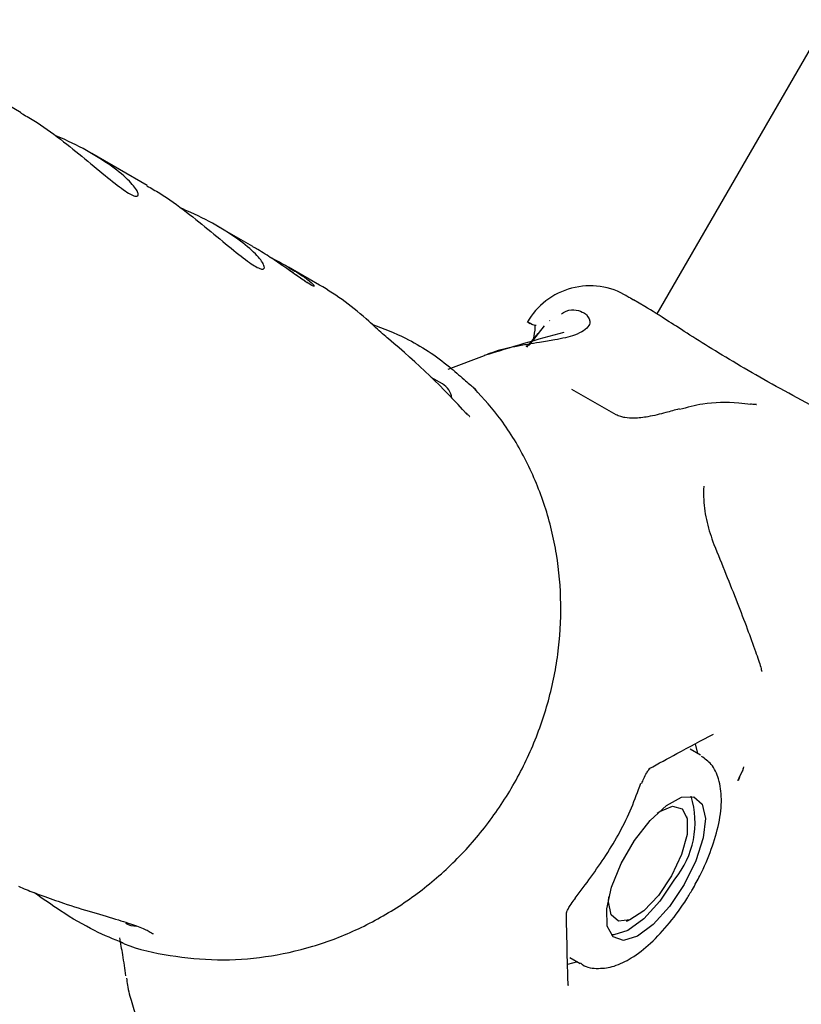
# Model space of a CAD drawing. Units: millimetres. Extents: x 526 to 1443, y 369 to 1608.
# Drawn here: x 1047 to 1050, y 1069 to 1073 of the extents above; entities that cross this region are included whole.
import ezdxf

# ---------------------------------------------------------------- set-up
doc = ezdxf.new("R2010")
doc.units = ezdxf.units.MM
doc.header["$LTSCALE"] = 100
doc.styles.add('SLDTEXTSTYLE0', font='TXT', dxfattribs={"width": 0.75})
doc.dimstyles.new('SLDDIMSTYLE3', dxfattribs={"dimtxt": 15.875, "dimasz": 8, "dimexe": 0, "dimexo": 0.0625, "dimgap": 3.96875, "dimtad": 2, "dimdec": 0, "dimrnd": 1e-09, "dimzin": 12, "dimdsep": 46, "dimtxsty": 'SLDTEXTSTYLE0', "dimblk1": 'DOT', "dimblk2": 'DOT', "dimsah": 1, "dimcen": 0.09, "dimse1": 1, "dimse2": 1, "dimadec": 0, "dimazin": 3, "dimtfac": 1, "dimtdec": 0, "dimtofl": 0, "dimtmove": 0, "dimatfit": 3, "dimldrblk": 'DOT', "dimfxl": 0, "dimfrac": 2, "dimtolj": 1, "dimtzin": 12, "dimarcsym": 0})

# ---------------------------------------------------------------- blocks, each defined once
blk = doc.blocks.new('_Dot')
at = {"color": 0, "linetype": 'ByBlock', "lineweight": -2}
blk.add_line((-0.5, 0), (-1, 0), dxfattribs=at)
at = {"color": 0, "linetype": 'ByBlock', "const_width": 0.5}
blk.add_lwpolyline([(-0.25, 0, 1), (0.25, 0, 1)], format="xyb", close=True, dxfattribs=at)
blk = doc.blocks.new('_D_4')
at = {"color": 7, "linetype": 'Continuous', "lineweight": 18}
blk.add_line((546.5338, 572.4182), (546.5338, 1430.0633), dxfattribs=at)
at = {"color": 7, "linetype": 'Continuous', "lineweight": 18, "xscale": 8, "yscale": 8}
for p, rotation in [((546.5338, 1430.0633), 90.0000000000004), ((546.5338, 572.4182), 270.0000000000004)]:
    blk.add_blockref('_Dot', p, dxfattribs=dict(at, rotation=rotation))
at = {"color": 7, "linetype": 'Continuous', "lineweight": 18, "insert": (526.0698, 983.646), "char_height": 15.875, "attachment_point": 1, "rotation": 90, "style": 'SLDTEXTSTYLE0'}
blk.add_mtext('858', dxfattribs=at)
blk = doc.blocks.new('_D_7')
at = {"color": 7, "linetype": 'Continuous', "lineweight": 18}
blk.add_line((1234.5093, 1587.1309), (711.234, 1587.1309), dxfattribs=at)
at = {"color": 7, "linetype": 'Continuous', "lineweight": 18, "xscale": 8, "yscale": 8, "rotation": 180.0000000000004}
blk.add_blockref('_Dot', (711.234, 1587.1309), dxfattribs=at)
at = {"color": 7, "linetype": 'Continuous', "lineweight": 18, "xscale": 8, "yscale": 8}
blk.add_blockref('_Dot', (1234.5093, 1587.1309), dxfattribs=at)
at = {"color": 7, "linetype": 'Continuous', "lineweight": 18, "insert": (955.2769, 1607.5948), "char_height": 15.875, "attachment_point": 1, "style": 'SLDTEXTSTYLE0'}
blk.add_mtext('523', dxfattribs=at)

msp = doc.modelspace()

# ---------------------------------------------------------------- linework, layer by layer
at = {"color": 7, "linetype": 'Continuous', "lineweight": 25}
for p, q in [((1068.6567, 1105.0558), (1049.2473, 1071.4567)), ((1046.6041, 1072.2934), (1046.3618, 1072.4334)), ((1047.128, 1071.9907), (1046.8986, 1072.1233)), ((1047.5681, 1071.7365), (1047.4225, 1071.8206)), ((1047.8444, 1071.5769), (1047.7151, 1071.6516)), ((1049.1973, 1071.4883), (1049.1504, 1071.5154)), ((1048.778, 1071.4075), (1048.7194, 1071.3313)), ((1048.707, 1071.3181), (1048.7538, 1071.376)), ((1048.3798, 1071.227), (1048.5299, 1071.2838)), ((1048.3554, 1071.1662), (1048.3089, 1071.1931)), ((1048.4927, 1071.1438), (1048.4926, 1071.1416)), ((1048.8929, 1071.1444), (1049.0761, 1071.0386)), ((1048.4547, 1071.0448), (1048.4583, 1071.039)), ((1049.4286, 1069.6224), (1049.386, 1069.647)), ((1049.4061, 1069.6693), (1049.4164, 1069.6295)), ((1049.5902, 1069.5311), (1049.5848, 1069.516)), ((1049.3739, 1069.3564), (1049.3721, 1069.3679)), ((1049.1206, 1068.9326), (1049.1315, 1068.9367)), ((1048.8858, 1068.7811), (1048.9284, 1068.7565)), ((1048.9175, 1068.7628), (1048.8758, 1068.7517)), ((1048.8785, 1068.667), (1048.8786, 1068.6645))]:
    msp.add_line(p, q, dxfattribs=at)
at = {"color": 7, "linetype": 'Continuous', "lineweight": 25, "flags": 128}
for points in [[(1049.6069, 1069.5736), (1049.6034, 1069.5558), (1049.6034, 1069.5558), (1049.6034, 1069.5558)], [(1049.3607, 1069.0842), (1049.2995, 1068.993), (1049.2322, 1068.919), (1049.166, 1068.8704), (1049.1081, 1068.8522), (1049.0649, 1068.8666), (1049.0409, 1068.912), (1049.0388, 1068.9834), (1049.0588, 1069.0731), (1049.0988, 1069.1713), (1049.1544, 1069.2675), (1049.2195, 1069.3512), (1049.2872, 1069.4134), (1049.3501, 1069.4472), (1049.4014, 1069.4491), (1049.4354, 1069.4188), (1049.4487, 1069.3597), (1049.4396, 1069.278), (1049.4092, 1069.1827), (1049.3607, 1069.0842)], [(1049.2485, 1069.3808), (1049.2589, 1069.388), (1049.3127, 1069.4101), (1049.3527, 1069.3998), (1049.3736, 1069.3586), (1049.3725, 1069.292), (1049.3497, 1069.209), (1049.3081, 1069.1208), (1049.2535, 1069.0393), (1049.1931, 1068.9756), (1049.1352, 1068.9382), (1049.0875, 1068.9321), (1049.0566, 1068.9583), (1049.0465, 1069.0132), (1049.0477, 1069.0332)], [(1049.3211, 1069.107), (1049.2599, 1069.0158), (1049.1926, 1068.9419), (1049.1264, 1068.8932), (1049.0685, 1068.8751), (1049.0566, 1068.8756)]]:
    msp.add_lwpolyline(points, dxfattribs=at)
at = {"color": 7, "linetype": 'Continuous', "lineweight": 25}
for centre, radius, start, end in [((1048.9692, 1071.2737), 0.2999, 59.0148, 150.4629), ((1051.2014, 1062.722), 8.9689, 105.12931, 107.33468), ((1048.3148, 1071.0959), 0.0813, 7.9696, 59.986), ((1049.0348, 1069.343), 0.371, 320.5136, 17.0581), ((1047.0886, 1069.0108), 0.1, 239.986, 267.5253)]:
    msp.add_arc(centre, radius, start, end, dxfattribs=at)
for centre, major_axis, ratio, start_param, end_param in [((1047.1482, 1070.3623), (0.6749, 1.2266), 0.914975, 6.064997, 6.264106), ((1046.9539, 1070.4745), (1.921, -1.1212), 0.629413, 1.097032, 1.309342)]:
    msp.add_ellipse(centre, major_axis=major_axis, ratio=ratio, start_param=start_param, end_param=end_param, dxfattribs=at)
for points, knots in [([(1046.6032, 1072.2919), (1046.6209, 1072.2821), (1046.6744, 1072.2524), (1046.769, 1072.1833), (1046.8362, 1072.1289), (1046.8693, 1072.1021)], [0, 0, 0, 0, 0.20086, 0.605786, 1, 1, 1, 1]), ([(1046.8693, 1072.1021), (1046.9023, 1072.0745), (1046.9684, 1072.0192), (1047.0409, 1071.9629), (1047.0854, 1071.9405), (1047.0969, 1071.9526), (1047.0726, 1071.9928), (1047.0089, 1072.053), (1046.9093, 1072.1195), (1046.8149, 1072.1697), (1046.7589, 1072.193), (1046.7453, 1072.1986)], [0, 0, 0, 0, 0.122123, 0.2443856, 0.3629096, 0.4791734, 0.5992084, 0.7232314, 0.8452307, 0.9624253, 1, 1, 1, 1]), ([(1047.1271, 1071.9892), (1047.1449, 1071.9794), (1047.1983, 1071.9498), (1047.2929, 1071.8807), (1047.3601, 1071.8262), (1047.3932, 1071.7994)], [0, 0, 0, 0, 0.20086, 0.605786, 1, 1, 1, 1]), ([(1047.3932, 1071.7994), (1047.4263, 1071.7718), (1047.4924, 1071.7166), (1047.5648, 1071.6603), (1047.6093, 1071.6379), (1047.6208, 1071.6499), (1047.5965, 1071.6902), (1047.5328, 1071.7503), (1047.4332, 1071.8168), (1047.3388, 1071.8671), (1047.2828, 1071.8903), (1047.2693, 1071.896)], [0, 0, 0, 0, 0.122123, 0.244386, 0.36291, 0.479173, 0.599208, 0.723231, 0.845231, 0.962425, 1, 1, 1, 1]), ([(1047.7069, 1071.6464), (1047.6882, 1071.6593), (1047.6499, 1071.6858), (1047.6003, 1071.7181), (1047.5746, 1071.7324), (1047.5679, 1071.7361)], [0, 0, 0, 0, 0.4124179, 0.8461981, 1, 1, 1, 1]), ([(1047.7199, 1071.6486), (1047.6983, 1071.661), (1047.6725, 1071.6759), (1047.6444, 1071.6896), (1047.6398, 1071.6918)], [0, 0, 0, 0, 0.8359856, 1, 1, 1, 1]), ([(1047.7151, 1071.6516), (1047.7335, 1071.6406), (1047.77, 1071.6186), (1047.8065, 1071.5913), (1047.8248, 1071.5737), (1047.8225, 1071.5699), (1047.8003, 1071.5818), (1047.7614, 1071.6081), (1047.7254, 1071.6334), (1047.7069, 1071.6464)], [0, 0, 0, 0, 0.1441, 0.287245, 0.430287, 0.572604, 0.713061, 0.85266, 1, 1, 1, 1]), ([(1047.8057, 1071.5802), (1047.8057, 1071.5801), (1047.806, 1071.58), (1047.8001, 1071.5831), (1047.7843, 1071.5929), (1047.7531, 1071.6142), (1047.7234, 1071.635), (1047.7085, 1071.6454)], [0, 0, 0, 0, 0.038744, 0.16476, 0.384866, 0.692779, 1, 1, 1, 1]), ([(1049.1241, 1071.5306), (1049.1221, 1071.5317), (1049.11, 1071.5387), (1049.132, 1071.526), (1049.1504, 1071.5154)], [0, 0, 0, 0, 0.160267, 1, 1, 1, 1]), ([(1050.3058, 1070.8479), (1050.214, 1070.8988), (1050.0312, 1071), (1049.7368, 1071.1568), (1049.4807, 1071.3062), (1049.2941, 1071.4277), (1049.2273, 1071.4695), (1049.1973, 1071.4883)], [0, 0, 0, 0, 0.209188, 0.416404, 0.623374, 0.830504, 1, 1, 1, 1]), ([(1048.9547, 1071.4543), (1048.963, 1071.4423), (1048.9732, 1071.4277), (1048.9592, 1071.3959), (1048.9199, 1071.3696), (1048.8376, 1071.3506), (1048.7518, 1071.3369), (1048.6637, 1071.3232), (1048.5823, 1071.3045), (1048.5415, 1071.2884), (1048.5299, 1071.2838)], [0, 0, 0, 0, 0.176394, 0.216106, 0.436776, 0.599245, 0.69771, 0.837075, 0.95364, 1, 1, 1, 1]), ([(1048.851, 1071.4577), (1048.8537, 1071.4594), (1048.8879, 1071.4813), (1048.927, 1071.4717), (1048.949, 1071.4579), (1048.9547, 1071.4543)], [0, 0, 0, 0, 0.06105, 0.755548, 1, 1, 1, 1]), ([(1048.1321, 1071.3528), (1048.1239, 1071.3598), (1048.1074, 1071.3739), (1048.0782, 1071.4004), (1048.0597, 1071.4173), (1048.05, 1071.4262)], [0, 0, 0, 0, 0.319804, 0.643081, 1, 1, 1, 1]), ([(1048.0629, 1071.4144), (1048.1102, 1071.3963), (1048.2256, 1071.3523), (1048.3507, 1071.2675), (1048.4255, 1071.2021), (1048.4455, 1071.1845)], [0, 0, 0, 0, 0.33697, 0.822028, 1, 1, 1, 1]), ([(1048.7405, 1071.4077), (1048.7404, 1071.4068), (1048.7394, 1071.3832), (1048.7336, 1071.3523), (1048.7214, 1071.3252), (1048.7038, 1071.3227), (1048.7029, 1071.3225)], [0, 0, 0, 0, 0.017473, 0.485563, 0.973187, 1, 1, 1, 1]), ([(1048.7272, 1071.4131), (1048.7272, 1071.4131), (1048.7193, 1071.4174), (1048.7053, 1071.426), (1048.7157, 1071.4199), (1048.7204, 1071.4172)], [0, 0, 0, 0, 0.000022, 0.556094, 1, 1, 1, 1]), ([(1048.7454, 1071.4081), (1048.7394, 1071.4093), (1048.7335, 1071.4105), (1048.7272, 1071.4131), (1048.7272, 1071.4131)], [0, 0, 0, 0, 0.999948, 1, 1, 1, 1]), ([(1048.8016, 1071.4292), (1048.8018, 1071.4294), (1048.8026, 1071.4301), (1048.8014, 1071.4292), (1048.8007, 1071.4286)], [0, 0, 0, 0, 0.310312, 1, 1, 1, 1]), ([(1048.4455, 1071.1845), (1048.4536, 1071.1774), (1048.47, 1071.1628), (1048.4884, 1071.1491), (1048.4912, 1071.1456), (1048.4927, 1071.1438)], [0, 0, 0, 0, 0.308485, 0.62805, 1, 1, 1, 1]), ([(1047.0184, 1068.845), (1047.0232, 1068.8428), (1047.0879, 1068.8143), (1047.2233, 1068.7868), (1047.4202, 1068.7662), (1047.6203, 1068.7797), (1047.8179, 1068.823), (1048.0089, 1068.8964), (1048.1891, 1068.998), (1048.3545, 1069.1257), (1048.5011, 1069.2768), (1048.6257, 1069.448), (1048.7252, 1069.6353), (1048.7974, 1069.8347), (1048.8403, 1070.0415), (1048.8529, 1070.251), (1048.8347, 1070.4583), (1048.7864, 1070.6586), (1048.7082, 1070.8466), (1048.6099, 1071.0124), (1048.5267, 1071.104), (1048.4884, 1071.1462)], [0, 0, 0, 0, 0.0043945, 0.0593368, 0.1143092, 0.169389, 0.2246324, 0.2800684, 0.3357008, 0.3915146, 0.4474838, 0.5035784, 0.5597678, 0.6160188, 0.6722905, 0.7285436, 0.7847315, 0.840802, 0.8967039, 0.9523966, 1, 1, 1, 1]), ([(1049.6379, 1071.0804), (1049.6213, 1071.0824), (1049.552, 1071.0906), (1049.4507, 1071.0888), (1049.3733, 1071.0679), (1049.3414, 1071.0592)], [0, 0, 0, 0, 0.156597, 0.651052, 1, 1, 1, 1]), ([(1049.6605, 1071.08), (1049.6606, 1071.0801), (1049.6619, 1071.0803), (1049.6553, 1071.0798), (1049.6473, 1071.0799), (1049.6383, 1071.0814), (1049.637, 1071.0816)], [0, 0, 0, 0, 0.033034, 0.424485, 0.917544, 1, 1, 1, 1]), ([(1048.4689, 1071.0309), (1048.4689, 1071.0308), (1048.4693, 1071.0306), (1048.4671, 1071.0322), (1048.4626, 1071.0364), (1048.4576, 1071.0418), (1048.4548, 1071.0448)], [0, 0, 0, 0, 0.034379, 0.296212, 0.597037, 1, 1, 1, 1]), ([(1049.3397, 1071.0621), (1049.3213, 1071.0569), (1049.28, 1071.0453), (1049.2191, 1071.0297), (1049.1624, 1071.0221), (1049.1223, 1071.0238), (1049.0991, 1071.0289), (1049.0865, 1071.0334), (1049.0795, 1071.0366), (1049.0771, 1071.0381), (1049.0767, 1071.0383)], [0, 0, 0, 0, 0.2530551, 0.56653, 0.7811313, 0.8881518, 0.9342583, 0.9651497, 0.9940762, 1, 1, 1, 1]), ([(1049.4417, 1070.7401), (1049.4414, 1070.7216), (1049.4405, 1070.6738), (1049.4527, 1070.5888), (1049.4735, 1070.5287), (1049.484, 1070.4987)], [0, 0, 0, 0, 0.238533, 0.61908, 1, 1, 1, 1]), ([(1049.484, 1070.4987), (1049.5176, 1070.416), (1049.5679, 1070.2924), (1049.6221, 1070.1504), (1049.6563, 1070.057), (1049.6772, 1069.9954), (1049.6826, 1069.9728), (1049.6841, 1069.9707), (1049.6844, 1069.9701)], [0, 0, 0, 0, 0.395451, 0.591887, 0.772081, 0.91935, 0.980289, 1, 1, 1, 1]), ([(1049.2153, 1069.5663), (1049.2537, 1069.5872), (1049.3431, 1069.636), (1049.4321, 1069.6833), (1049.4828, 1069.7103)], [0, 0, 0, 0, 0.429832, 1, 1, 1, 1]), ([(1049.3951, 1069.0643), (1049.4055, 1069.0831), (1049.4359, 1069.1379), (1049.4763, 1069.2322), (1049.5078, 1069.3412), (1049.519, 1069.4398), (1049.5083, 1069.5202), (1049.4802, 1069.5834), (1049.4467, 1069.6073), (1049.4323, 1069.6175)], [0, 0, 0, 0, 0.087798, 0.255531, 0.425308, 0.599553, 0.760837, 0.896866, 1, 1, 1, 1]), ([(1049.1842, 1069.5043), (1049.1868, 1069.5113), (1049.1929, 1069.5277), (1049.2039, 1069.5477), (1049.2135, 1069.5619), (1049.219, 1069.5677), (1049.2189, 1069.5676), (1049.2189, 1069.5676)], [0, 0, 0, 0, 0.208941, 0.492657, 0.709465, 0.889148, 1, 1, 1, 1]), ([(1049.5837, 1069.5165), (1049.5841, 1069.5178), (1049.5875, 1069.5301), (1049.6005, 1069.5437), (1049.6071, 1069.5686), (1049.6083, 1069.573)], [0, 0, 0, 0, 0.086353, 0.839653, 1, 1, 1, 1]), ([(1048.9075, 1069.0279), (1048.9514, 1069.0862), (1049.0404, 1069.2043), (1049.1302, 1069.3671), (1049.168, 1069.4716), (1049.1804, 1069.5058)], [0, 0, 0, 0, 0.396193, 0.802252, 1, 1, 1, 1]), ([(1046.5935, 1069.0774), (1046.6145, 1069.0683), (1046.6467, 1069.0545), (1046.6796, 1069.0431), (1046.691, 1069.0391)], [0, 0, 0, 0, 0.653739, 1, 1, 1, 1]), ([(1047.0271, 1068.8416), (1046.9896, 1068.8568), (1046.9146, 1068.8871), (1046.7801, 1068.9644), (1046.6958, 1069.0246), (1046.6598, 1069.0503)], [0, 0, 0, 0, 0.3644721, 0.7291518, 1, 1, 1, 1]), ([(1046.691, 1069.0391), (1046.721, 1069.0281), (1046.7929, 1069.0018), (1046.9033, 1068.9688), (1047.0074, 1068.9383), (1047.0864, 1068.9122), (1047.1345, 1068.8929), (1047.1547, 1068.8772), (1047.153, 1068.8798), (1047.1525, 1068.8804)], [0, 0, 0, 0, 0.135449, 0.324818, 0.513793, 0.676494, 0.827645, 0.957848, 1, 1, 1, 1]), ([(1048.8711, 1068.9656), (1048.8711, 1068.9654), (1048.871, 1068.9647), (1048.8723, 1068.9701), (1048.8772, 1068.9815), (1048.8874, 1068.9994), (1048.8984, 1069.0156), (1048.9066, 1069.0253), (1048.9083, 1069.0273)], [0, 0, 0, 0, 0.070697, 0.230777, 0.430866, 0.640608, 0.927996, 1, 1, 1, 1]), ([(1048.9285, 1068.7589), (1048.9316, 1068.7563), (1048.9521, 1068.739), (1049.0046, 1068.7329), (1049.0723, 1068.7429), (1049.1445, 1068.7778), (1049.2219, 1068.8378), (1049.3004, 1068.9223), (1049.3581, 1069.0021), (1049.3872, 1069.051), (1049.3951, 1069.0643)], [0, 0, 0, 0, 0.023352, 0.15565, 0.285223, 0.432088, 0.600703, 0.770955, 0.937766, 1, 1, 1, 1]), ([(1048.8783, 1068.6645), (1048.8773, 1068.6976), (1048.8743, 1068.8001), (1048.8723, 1068.9007), (1048.8709, 1068.9689)], [0, 0, 0, 0, 0.3224031, 1, 1, 1, 1]), ([(1047.0402, 1068.7049), (1047.036, 1068.7336), (1047.0287, 1068.7834), (1047.0186, 1068.8395), (1047.0144, 1068.8634)], [0, 0, 0, 0, 0.574747, 1, 1, 1, 1]), ([(1047.0427, 1068.6951), (1047.0437, 1068.6856), (1047.0476, 1068.6505), (1047.0651, 1068.5898), (1047.088, 1068.5157), (1047.1096, 1068.4464), (1047.1227, 1068.3942), (1047.121, 1068.3662), (1047.1223, 1068.37), (1047.1226, 1068.3708)], [0, 0, 0, 0, 0.054004, 0.198304, 0.363265, 0.549466, 0.750108, 0.948647, 1, 1, 1, 1])]:
    msp.add_open_spline(points, degree=3, knots=knots, dxfattribs=at)

# ---------------------------------------------------------------- dimensions: what is measured, and where the dimension line sits
at = {"color": 7, "linetype": 'Continuous', "lineweight": 18}
dim = msp.add_linear_dim(base=(711.234, 1587.1309), p1=(1234.5093, 1399.9955), p2=(711.234, 648.1225), dimstyle='SLDDIMSTYLE3', dxfattribs=at)
dim.commit()
dim.dimension.update_dxf_attribs({"geometry": '_D_7', "text_midpoint": (972.8717, 1587.1309), "dimtype": 160})
dim = msp.add_linear_dim(base=(546.5338, 572.4182), p1=(1181.4633, 1430.0633), p2=(803.4249, 572.4182), angle=90, dimstyle='SLDDIMSTYLE3', dxfattribs=at)
dim.commit()
dim.dimension.update_dxf_attribs({"geometry": '_D_4', "text_midpoint": (546.5338, 1001.2408), "dimtype": 160})

doc.saveas('drawing.dxf')
